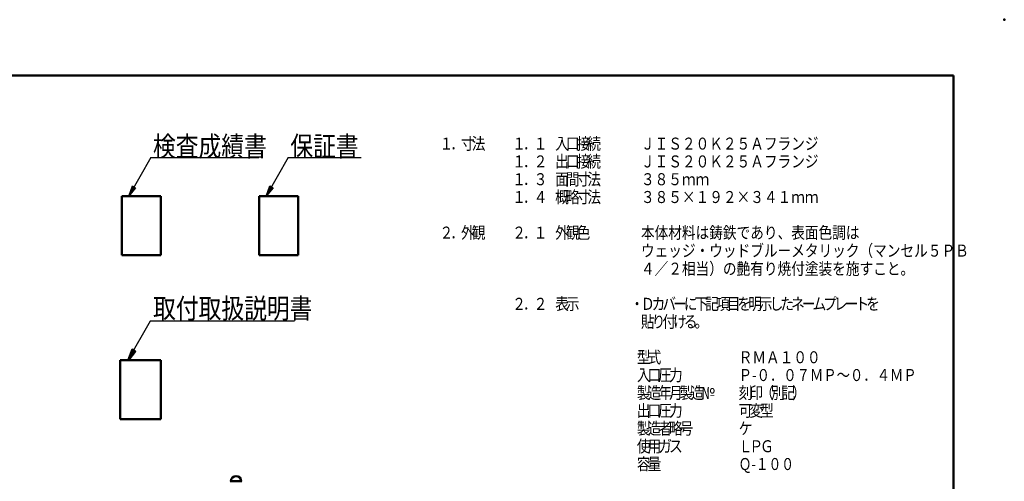
# Model space of a CAD drawing. Units: millimetres. Extents: x -4 to 416, y 3 to 300.
# Drawn here: x 170 to 416, y 185 to 300 of the extents above; entities that cross this region are included whole.
import ezdxf

# ---------------------------------------------------------------- set-up
doc = ezdxf.new("R2010")
doc.units = ezdxf.units.MM
doc.header["$LTSCALE"] = 0.192959
for name, color, linetype in [('0001_02', 7, 'Continuous'), ('0001_04', 7, 'Continuous'), ('0001_05', 7, 'Continuous'), ('0014_05', 7, 'Continuous')]:
    doc.layers.add(name, color=color, linetype=linetype)
doc.styles.get("Standard").update_dxf_attribs({"font": 'txt', "bigfont": 'extfont2'})

# ---------------------------------------------------------------- blocks, each defined once
blk = doc.blocks.new('JZB_0001')
at = {"color": 6, "linetype": 'Continuous', "lineweight": 50}
for p, q in [((22.43, 283.51), (406.15, 283.51)), ((406.15, 283.51), (406.15, 6.58))]:
    blk.add_line(p, q, dxfattribs=at)

msp = doc.modelspace()

# ---------------------------------------------------------------- linework, layer by layer
at = {"color": 6, "linetype": 'Continuous', "lineweight": 25}
for p, q in [((202.916, 266.009), (229.918, 266.009)), ((237.212, 266.009), (255.445, 266.009))]:
    msp.add_line(p, q, dxfattribs=at)
at = {"color": 7, "linetype": 'Continuous', "lineweight": 50}
msp.add_line((225.652, 185.176), (222.78, 185.176), dxfattribs=at)
msp.add_arc((224.216, 185.176), 1.295, 0, 180, dxfattribs=at)
at = {"color": 6, "linetype": 'Continuous', "lineweight": 50}
msp.add_point((416.043, 300.428), dxfattribs=at)
at = {"layer": '0001_02', "color": 3, "linetype": 'Continuous', "lineweight": 50}
for p, q in [((195.7, 241.619), (195.7, 256.339)), ((195.7, 256.339), (205.441, 256.339)), ((205.441, 256.339), (205.441, 241.619)), ((229.996, 256.339), (239.737, 256.339)), ((229.996, 241.619), (229.996, 256.339)), ((239.737, 256.339), (239.737, 241.619)), ((205.441, 241.619), (195.7, 241.619)), ((239.737, 241.619), (229.996, 241.619)), ((195.281, 215.438), (205.441, 215.438)), ((195.281, 200.727), (195.281, 215.438)), ((205.441, 215.438), (205.441, 200.717)), ((205.441, 200.727), (195.281, 200.727)), ((205.441, 200.717), (195.7, 200.717))]:
    msp.add_line(p, q, dxfattribs=at)
at = {"layer": '0001_05', "color": 6, "linetype": 'Continuous', "lineweight": 25}
for p, q in [((202.916, 266.009), (197.432, 256.339)), ((237.212, 266.009), (231.727, 256.339)), ((197.432, 256.339), (198.372, 258.91)), ((198.568, 258.799), (197.432, 256.339)), ((198.959, 258.577), (197.432, 256.339)), ((197.432, 256.339), (198.959, 258.577)), ((199.155, 258.466), (197.432, 256.339)), ((198.372, 258.91), (199.155, 258.466)), ((231.727, 256.339), (232.668, 258.91)), ((232.864, 258.799), (231.727, 256.339)), ((231.727, 256.339), (233.255, 258.577)), ((233.255, 258.577), (231.727, 256.339)), ((233.451, 258.466), (231.727, 256.339)), ((232.668, 258.91), (233.451, 258.466)), ((202.795, 225.175), (197.186, 215.438)), ((238.779, 225.175), (202.795, 225.175)), ((197.186, 215.438), (198.251, 218.287)), ((197.186, 215.438), (198.467, 218.162)), ((198.9, 217.913), (197.186, 215.438)), ((199.117, 217.788), (197.186, 215.438)), ((197.432, 215.438), (198.372, 218.009)), ((198.568, 217.898), (197.432, 215.438)), ((197.432, 215.438), (198.959, 217.676)), ((198.959, 217.676), (197.432, 215.438)), ((199.155, 217.565), (197.432, 215.438)), ((198.251, 218.287), (199.117, 217.788)), ((198.372, 218.009), (199.155, 217.565)), ((198.467, 218.162), (198.9, 217.913))]:
    msp.add_line(p, q, dxfattribs=at)

# ---------------------------------------------------------------- block references
msp.add_blockref('JZB_0001', (-2.81, 2.979))

# ---------------------------------------------------------------- texts
at = {"layer": '0001_04', "color": 5, "lineweight": 25, "char_height": 5, "attachment_point": 4}
for s, insert in [('\\A1;\\W0.8333;検査成績書', (203.478, 268.823)), ('\\A1;\\W0.8333;保証書', (237.774, 268.823)), ('\\A1;\\W0.8333;取付取扱説明書', (203.499, 228.35))]:
    msp.add_mtext(s, dxfattribs=dict(at, insert=insert))
at = {"layer": '0014_05', "color": 6, "lineweight": 25, "char_height": 3, "attachment_point": 7}
for s, insert in [('\\A1;\\W0.8333;１', (275.044, 267.984)), ('\\A1;\\W0.8333;寸', (280.399, 267.984)), ('\\A1;\\W0.8333;法', (283.077, 267.984)), ('\\A1;\\W0.8333;１', (293.187, 267.984)), ('\\A1;\\W0.8333;１', (298.542, 267.984)), ('\\A1;\\W0.8333;入', (303.898, 267.984)), ('\\A1;\\W0.8333;口', (306.576, 267.984)), ('\\A1;\\W0.8333;接', (309.253, 267.984)), ('\\A1;\\W0.8333;続', (311.931, 267.984)), ('\\A1;\\W0.8333;ＪＩＳ２０Ｋ２５Ａフランジ', (325.32, 267.984)), ('\\A1;\\W0.8333;．', (277.722, 267.984)), ('\\A1;\\W0.8333;．', (295.865, 267.984)), ('\\A1;\\W0.8333;１', (293.187, 263.54)), ('\\A1;\\W0.8333;２', (298.542, 263.54)), ('\\A1;\\W0.8333;出', (303.898, 263.54)), ('\\A1;\\W0.8333;口', (306.576, 263.54)), ('\\A1;\\W0.8333;接', (309.253, 263.54)), ('\\A1;\\W0.8333;続', (311.931, 263.54)), ('\\A1;\\W0.8333;ＪＩＳ２０Ｋ２５Ａフランジ', (325.32, 263.54)), ('\\A1;\\W0.8333;．', (295.865, 263.54)), ('\\A1;\\W0.8333;１', (293.187, 259.095)), ('\\A1;\\W0.8333;３', (298.542, 259.095)), ('\\A1;\\W0.8333;面', (303.898, 259.095)), ('\\A1;\\W0.8333;間', (306.576, 259.095)), ('\\A1;\\W0.8333;寸', (309.253, 259.095)), ('\\A1;\\W0.8333;法', (311.931, 259.095)), ('\\A1;\\W0.8333;３８５ｍｍ', (325.32, 259.095)), ('\\A1;\\W0.8333;．', (295.865, 259.095)), ('\\A1;\\W0.8333;１', (293.187, 254.651)), ('\\A1;\\W0.8333;４', (298.542, 254.651)), ('\\A1;\\W0.8333;概', (303.898, 254.651)), ('\\A1;\\W0.8333;略', (306.576, 254.651)), ('\\A1;\\W0.8333;寸', (309.253, 254.651)), ('\\A1;\\W0.8333;法', (311.931, 254.651)), ('\\A1;\\W0.8333;３８５×１９２×３４１ｍｍ', (325.32, 254.651)), ('\\A1;\\W0.8333;．', (295.865, 254.651)), ('\\A1;\\W0.8333;２', (275.044, 245.762)), ('\\A1;\\W0.8333;外', (280.399, 245.762)), ('\\A1;\\W0.8333;観', (283.077, 245.762)), ('\\A1;\\W0.8333;２', (293.187, 245.762)), ('\\A1;\\W0.8333;１', (298.542, 245.762)), ('\\A1;\\W0.8333;外', (303.898, 245.762)), ('\\A1;\\W0.8333;観', (306.576, 245.762)), ('\\A1;\\W0.8333;色', (309.253, 245.762)), ('\\A1;\\W0.8333;本体材料は鋳鉄であり、表面色調は', (325.32, 245.762)), ('\\A1;\\W0.8333;．', (277.722, 245.762)), ('\\A1;\\W0.8333;．', (295.865, 245.762)), ('\\A1;\\W0.8333;ウェッジ・ウッドブルーメタリック（マンセル５ＰＢ', (325.32, 241.262)), ('\\A1;\\W0.8333;４／２相当）の艶有り焼付塗装を施すこと。', (325.32, 236.762)), ('\\A1;\\W0.8333;表', (303.898, 227.984)), ('\\A1;\\W0.8333;示', (306.576, 227.984)), ('\\A1;\\W0.8333;カ', (327.998, 227.984)), ('\\A1;\\W0.8333;バ', (330.676, 227.984)), ('\\A1;\\W0.8333;に', (336.031, 227.984)), ('\\A1;\\W0.8333;下', (338.709, 227.984)), ('\\A1;\\W0.8333;記', (341.387, 227.984)), ('\\A1;\\W0.8333;項', (344.065, 227.984)), ('\\A1;\\W0.8333;目', (346.742, 227.984)), ('\\A1;\\W0.8333;を', (349.42, 227.984)), ('\\A1;\\W0.8333;明', (352.098, 227.984)), ('\\A1;\\W0.8333;示', (354.776, 227.984)), ('\\A1;\\W0.8333;し', (357.453, 227.984)), ('\\A1;\\W0.8333;た', (360.131, 227.984)), ('\\A1;\\W0.8333;ネ', (362.809, 227.984)), ('\\A1;\\W0.8333;ム', (368.165, 227.984)), ('\\A1;\\W0.8333;プ', (370.842, 227.984)), ('\\A1;\\W0.8333;ト', (378.876, 227.984)), ('\\A1;\\W0.8333;を', (381.553, 227.984)), ('\\A1;\\W0.8333;２', (293.187, 227.984)), ('\\A1;\\W0.8333;．', (295.865, 227.984)), ('\\A1;\\W0.8333;２', (298.542, 227.984)), ('\\A1;\\W0.8333;・', (322.642, 227.984)), ('\\A1;\\W0.8333;Ｄ', (325.32, 227.984)), ('\\A1;\\W0.8333;ー', (333.353, 227.984)), ('\\A1;\\W0.8333;ー', (365.487, 227.984)), ('\\A1;\\W0.8333;レ', (373.52, 227.984)), ('\\A1;\\W0.8333;ー', (376.198, 227.984)), ('\\A1;\\W0.8333;貼', (325.32, 223.54)), ('\\A1;\\W0.8333;り', (327.998, 223.54)), ('\\A1;\\W0.8333;付', (330.676, 223.54)), ('\\A1;\\W0.8333;け', (333.353, 223.54)), ('\\A1;\\W0.8333;る', (336.031, 223.54)), ('\\A1;\\W0.8333;。', (338.709, 223.54)), ('\\A1;\\W0.8333;型', (324.298, 214.651)), ('\\A1;\\W0.8333;式', (326.976, 214.651)), ('\\A1;\\W0.8333;ＲＭＡ１００', (349.72, 214.651)), ('\\A1;\\W0.8333;入', (324.298, 210.206)), ('\\A1;\\W0.8333;口', (326.976, 210.206)), ('\\A1;\\W0.8333;圧', (329.653, 210.206)), ('\\A1;\\W0.8333;力', (332.331, 210.206)), ('\\A1;\\W0.8133;Ｐ-０．０７ＭＰ～０．４ＭＰ', (349.72, 210.206)), ('\\A1;\\W0.8333;製', (324.298, 205.762)), ('\\A1;\\W0.8333;造', (326.976, 205.762)), ('\\A1;\\W0.8333;年', (329.653, 205.762)), ('\\A1;\\W0.8333;月', (332.331, 205.762)), ('\\A1;\\W0.8333;製', (335.009, 205.762)), ('\\A1;\\W0.8333;造', (337.687, 205.762)), ('\\A1;\\W0.8333;刻', (349.72, 205.762)), ('\\A1;\\W0.8333;印', (352.398, 205.762)), ('\\A1;\\W0.8333;（', (355.076, 205.762)), ('\\A1;\\W0.8333;別', (357.753, 205.762)), ('\\A1;\\W0.8333;記', (360.431, 205.762)), ('\\A1;\\W0.8333;）', (363.109, 205.762)), ('\\A1;\\W0.8333;№', (340.365, 205.762)), ('\\A1;\\W0.8333;出', (324.298, 201.317)), ('\\A1;\\W0.8333;口', (326.976, 201.317)), ('\\A1;\\W0.8333;圧', (329.653, 201.317)), ('\\A1;\\W0.8333;力', (332.331, 201.317)), ('\\A1;\\W0.8333;可', (349.72, 201.317)), ('\\A1;\\W0.8333;変', (352.398, 201.317)), ('\\A1;\\W0.8333;型', (355.076, 201.317)), ('\\A1;\\W0.8333;製', (324.298, 196.873)), ('\\A1;\\W0.8333;造', (326.976, 196.873)), ('\\A1;\\W0.8333;者', (329.653, 196.873)), ('\\A1;\\W0.8333;略', (332.331, 196.873)), ('\\A1;\\W0.8333;号', (335.009, 196.873)), ('\\A1;\\W0.8333;ケ', (349.72, 196.873)), ('\\A1;\\W0.8333;使', (324.298, 192.429)), ('\\A1;\\W0.8333;用', (326.976, 192.429)), ('\\A1;\\W0.8333;ガ', (329.653, 192.429)), ('\\A1;\\W0.8333;ス', (332.331, 192.429)), ('\\A1;\\W0.8333;Ｌ', (349.72, 192.429)), ('\\A1;\\W0.8333;Ｐ', (352.398, 192.429)), ('\\A1;\\W0.8333;Ｇ', (355.076, 192.429)), ('\\A1;\\W0.8333;容', (324.298, 187.984)), ('\\A1;\\W0.8333;量', (326.976, 187.984)), ('\\A1;\\W0.7759;Ｑ-１００', (349.72, 187.984))]:
    msp.add_mtext(s, dxfattribs=dict(at, insert=insert))

doc.saveas('drawing.dxf')
